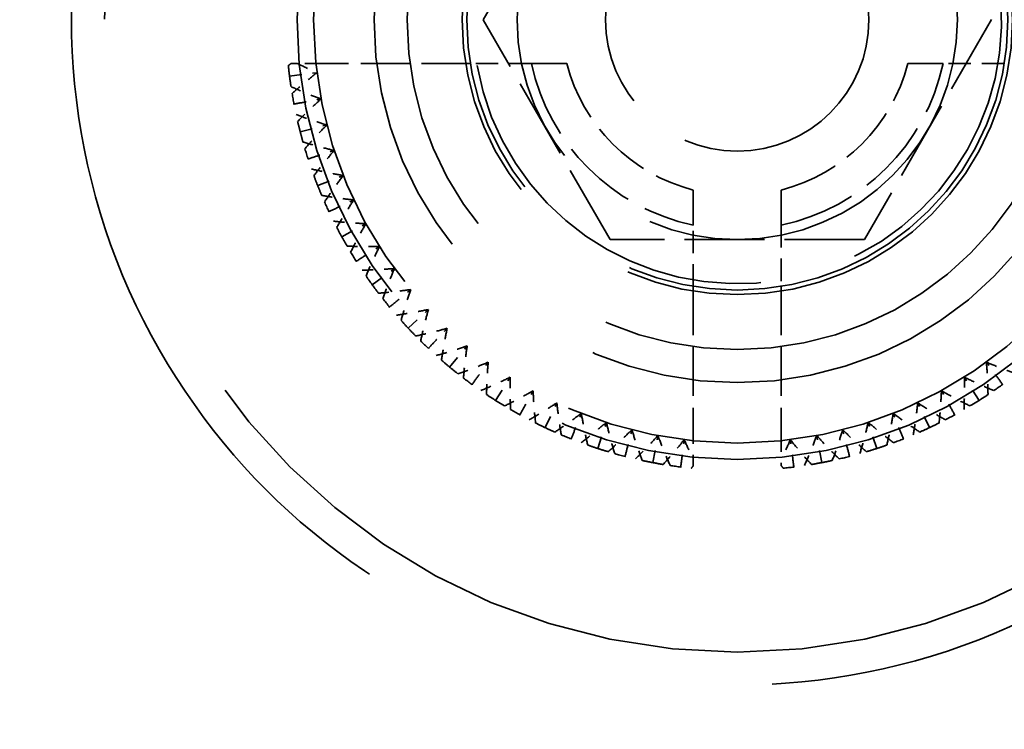
# Model space of a CAD drawing. Units: millimetres. Extents: x 40 to 4716, y 40 to 3324.
# Drawn here: x 1427 to 1436, y 2614 to 2621 of the extents above; entities that cross this region are included whole.
import ezdxf

# ---------------------------------------------------------------- set-up
doc = ezdxf.new("R2010")
doc.units = ezdxf.units.MM
doc.header["$LTSCALE"] = 4
doc.linetypes.add('DASHED', pattern=[0.2068, 0.1655, -0.0413])
doc.layers.add('Hidden Edges(ISO)', color=7, linetype='DASHED', lineweight=35)
doc.layers.add('Visible Edges(ISO)', color=7, linetype='Continuous', lineweight=18)

msp = doc.modelspace()

# ---------------------------------------------------------------- linework, layer by layer
at = {"layer": 'Hidden Edges(ISO)', "color": 30, "ltscale": 1.099045}
for p, q in [((1431.311, 2620.7216), (1432.4647, 2622.7221)), ((1432.4667, 2618.7221), (1431.311, 2620.7216)), ((1435.9298, 2620.7238), (1434.7761, 2618.7232)), ((1434.7761, 2618.7232), (1432.4667, 2618.7221))]:
    msp.add_line(p, q, dxfattribs=at)
at = {"layer": 'Hidden Edges(ISO)', "color": 30, "ltscale": 0.078672}
msp.add_line((1429.7912, 2620.3227), (1429.6257, 2620.3227), dxfattribs=at)
at = {"layer": 'Hidden Edges(ISO)', "color": 30, "ltscale": 0.66785}
for p, q in [((1431.1946, 2620.3227), (1429.7912, 2620.3227)), ((1433.2204, 2618.2969), (1433.2204, 2616.8935)), ((1434.0204, 2618.2969), (1434.0204, 2616.8935))]:
    msp.add_line(p, q, dxfattribs=at)
at = {"layer": 'Hidden Edges(ISO)', "color": 30, "ltscale": 0.168172}
for p, q in [((1429.5527, 2620.2088), (1429.8007, 2620.2401)), ((1429.6492, 2619.703), (1429.8913, 2619.7652)), ((1429.8083, 2619.2134), (1430.0407, 2619.3054)), ((1430.0275, 2618.7475), (1430.2466, 2618.8679)), ((1430.3034, 2618.3128), (1430.5057, 2618.4597)), ((1430.6316, 2617.916), (1430.8139, 2618.0872)), ((1431.0069, 2617.5636), (1431.1663, 2617.7562)), ((1431.4235, 2617.2609), (1431.5574, 2617.472)), ((1435.8173, 2617.2609), (1435.6833, 2617.472)), ((1431.8747, 2617.0129), (1431.9811, 2617.2391)), ((1435.3661, 2617.0129), (1435.2596, 2617.2391)), ((1432.3534, 2616.8233), (1432.4307, 2617.0611)), ((1434.8874, 2616.8233), (1434.8101, 2617.0611)), ((1432.8521, 2616.6953), (1432.899, 2616.9409)), ((1434.3886, 2616.6953), (1434.3418, 2616.9409))]:
    msp.add_line(p, q, dxfattribs=at)
at = {"layer": 'Hidden Edges(ISO)', "color": 30, "ltscale": 0.107915}
for p, q in [((1433.2204, 2616.6666), (1433.2204, 2616.8935)), ((1434.0204, 2616.8935), (1434.0204, 2616.6666))]:
    msp.add_line(p, q, dxfattribs=at)
at = {"layer": 'Hidden Edges(ISO)', "color": 30, "ltscale": 21.837715}
msp.add_circle((1433.6204, 2620.7227), 5.75, dxfattribs=at)
at = {"layer": 'Hidden Edges(ISO)', "ltscale": 11.961675}
msp.add_circle((1433.6204, 2620.7227), 4, dxfattribs=at)
at = {"layer": 'Hidden Edges(ISO)', "color": 30, "ltscale": 11.513108}
msp.add_circle((1433.6204, 2620.7227), 3.85, dxfattribs=at)
at = {"layer": 'Hidden Edges(ISO)', "color": 30, "ltscale": 9.868364}
msp.add_circle((1433.6204, 2620.7227), 3.3, dxfattribs=at)
at = {"layer": 'Hidden Edges(ISO)', "color": 30, "ltscale": 8.971231}
msp.add_circle((1433.6204, 2620.7227), 3, dxfattribs=at)
at = {"layer": 'Hidden Edges(ISO)', "color": 30, "ltscale": 7.476009}
msp.add_circle((1433.6204, 2620.7227), 2.5, dxfattribs=at)
at = {"layer": 'Hidden Edges(ISO)', "color": 30, "ltscale": 7.351906}
msp.add_circle((1433.6204, 2620.7227), 2.4585, dxfattribs=at)
at = {"layer": 'Hidden Edges(ISO)', "color": 30, "ltscale": 5.980787}
msp.add_circle((1433.6204, 2620.7227), 2, dxfattribs=at)
at = {"layer": 'Hidden Edges(ISO)', "color": 30, "ltscale": 3.576926}
msp.add_circle((1433.6204, 2620.7227), 1.1962, dxfattribs=at)
at = {"layer": 'Hidden Edges(ISO)', "color": 30, "ltscale": 5.384942}
msp.add_arc((1433.6204, 2620.7227), 2.401, 190.02776, 100.02776, dxfattribs=at)
at = {"layer": 'Hidden Edges(ISO)', "color": 30, "ltscale": 1.045755}
for start, end in [(192.07567, 257.92433), (282.07567, 347.92433)]:
    msp.add_arc((1433.6204, 2620.7227), 1.912, start, end, dxfattribs=at)
at = {"layer": 'Hidden Edges(ISO)', "color": 30, "ltscale": 0.81124}
for start, end in [(194.47751, 255.52249), (284.47751, 345.52249)]:
    msp.add_arc((1433.6204, 2620.7227), 1.6, start, end, dxfattribs=at)
at = {"layer": 'Hidden Edges(ISO)', "color": 30, "ltscale": 0.091856}
for start, end in [(189.45, 192.15), (196.65, 199.35), (203.85, 206.55), (211.05, 213.75), (218.25, 220.95), (225.45, 228.15), (232.65, 235.35), (304.65, 307.35), (239.85, 242.55), (297.45, 300.15), (247.05, 249.75), (290.25, 292.95), (254.25, 256.95), (283.05, 285.75), (261.45, 264.15), (275.85, 278.55)]:
    msp.add_arc((1433.6204, 2620.7227), 4.1, start, end, dxfattribs=at)
at = {"layer": 'Hidden Edges(ISO)', "color": 30, "ltscale": 23.357727}
msp.add_open_spline([(1433.6204, 2626.7727), (1434.3965, 2626.7727), (1435.2114, 2626.6148), (1436.6938, 2625.9954), (1437.363, 2625.5344), (1438.4223, 2624.4783), (1438.8872, 2623.8073), (1439.5116, 2622.3188), (1439.6704, 2621.5003), (1439.6704, 2619.9539), (1439.5148, 2619.1396), (1438.8958, 2617.6533), (1438.4328, 2616.9805), (1437.3718, 2615.9167), (1436.6983, 2615.4521), (1435.2103, 2614.8299), (1434.3944, 2614.6727), (1432.8464, 2614.6727), (1432.0305, 2614.8299), (1430.5425, 2615.4521), (1429.869, 2615.9167), (1428.8079, 2616.9805), (1428.345, 2617.6533), (1427.7259, 2619.1396), (1427.5704, 2619.9539), (1427.5704, 2621.5003), (1427.7292, 2622.3188), (1428.3536, 2623.8073), (1428.8185, 2624.4783), (1429.8777, 2625.5344), (1430.5469, 2625.9954), (1432.0294, 2626.6148), (1432.8443, 2626.7727), (1433.6204, 2626.7727)], degree=3, knots=[0, 0, 0, 0, 0.232822, 0.232822, 0.465643, 0.465643, 0.699037, 0.699037, 0.93243, 0.93243, 1.163167, 1.163167, 1.393903, 1.393903, 1.6261, 1.6261, 1.858297, 1.858297, 2.090494, 2.090494, 2.322692, 2.322692, 2.553428, 2.553428, 2.784165, 2.784165, 3.017558, 3.017558, 3.250951, 3.250951, 3.483773, 3.483773, 3.716595, 3.716595, 3.716595, 3.716595], dxfattribs=at)
at = {"layer": 'Hidden Edges(ISO)', "color": 30, "ltscale": 0.013594}
for points in [[(1429.5643, 2620.3227), (1429.5567, 2620.3167), (1429.5492, 2620.3108), (1429.5417, 2620.3048)], [(1433.2025, 2616.644), (1433.2085, 2616.6515), (1433.2144, 2616.659), (1433.2204, 2616.6666)], [(1434.0204, 2616.6666), (1434.0263, 2616.659), (1434.0323, 2616.6515), (1434.0383, 2616.644)]]:
    msp.add_open_spline(points, degree=3, dxfattribs=at)
at = {"layer": 'Hidden Edges(ISO)', "color": 30, "ltscale": 0.084816}
for points in [[(1429.5527, 2620.2088), (1429.5487, 2620.2408), (1429.545, 2620.2727), (1429.5417, 2620.3048)], [(1429.5659, 2620.1131), (1429.5612, 2620.145), (1429.5567, 2620.1769), (1429.5527, 2620.2088)], [(1429.6492, 2619.703), (1429.6412, 2619.7342), (1429.6335, 2619.7655), (1429.6263, 2619.7969)], [(1429.6743, 2619.6098), (1429.6656, 2619.6408), (1429.6572, 2619.6719), (1429.6492, 2619.703)], [(1429.8083, 2619.2134), (1429.7964, 2619.2433), (1429.7849, 2619.2734), (1429.7738, 2619.3036)], [(1429.8449, 2619.124), (1429.8324, 2619.1536), (1429.8202, 2619.1834), (1429.8083, 2619.2134)], [(1430.0275, 2618.7475), (1430.012, 2618.7757), (1429.9968, 2618.8041), (1429.982, 2618.8327)], [(1430.0751, 2618.6634), (1430.0589, 2618.6912), (1430.043, 2618.7193), (1430.0275, 2618.7475)], [(1430.3034, 2618.3128), (1430.2845, 2618.3388), (1430.2659, 2618.3651), (1430.2476, 2618.3916)], [(1430.3611, 2618.2353), (1430.3416, 2618.2609), (1430.3223, 2618.2867), (1430.3034, 2618.3128)], [(1430.6316, 2617.916), (1430.6096, 2617.9395), (1430.5878, 2617.9632), (1430.5663, 2617.9872)], [(1430.6986, 2617.8464), (1430.676, 2617.8693), (1430.6537, 2617.8926), (1430.6316, 2617.916)], [(1431.0069, 2617.5636), (1430.9821, 2617.5841), (1430.9576, 2617.6049), (1430.9332, 2617.626)], [(1431.0821, 2617.5029), (1431.0568, 2617.5228), (1431.0318, 2617.543), (1431.0069, 2617.5636)], [(1431.4235, 2617.2609), (1431.3963, 2617.2782), (1431.3693, 2617.2958), (1431.3425, 2617.3136)], [(1435.8982, 2617.3136), (1435.8714, 2617.2958), (1435.8445, 2617.2782), (1435.8173, 2617.2609)], [(1431.5057, 2617.2101), (1431.4781, 2617.2267), (1431.4507, 2617.2437), (1431.4235, 2617.2609)], [(1435.8173, 2617.2609), (1435.7901, 2617.2437), (1435.7627, 2617.2267), (1435.7351, 2617.2101)], [(1431.8747, 2617.0129), (1431.8455, 2617.0266), (1431.8166, 2617.0406), (1431.7878, 2617.055)], [(1435.453, 2617.055), (1435.4242, 2617.0406), (1435.3952, 2617.0266), (1435.3661, 2617.0129)], [(1431.9626, 2616.9728), (1431.9331, 2616.9858), (1431.9038, 2616.9992), (1431.8747, 2617.0129)], [(1435.3661, 2617.0129), (1435.3369, 2616.9992), (1435.3076, 2616.9858), (1435.2782, 2616.9728)], [(1432.3534, 2616.8233), (1432.3228, 2616.8333), (1432.2923, 2616.8436), (1432.2619, 2616.8543)], [(1432.4456, 2616.7946), (1432.4148, 2616.8038), (1432.384, 2616.8134), (1432.3534, 2616.8233)], [(1434.8874, 2616.8233), (1434.8567, 2616.8134), (1434.826, 2616.8038), (1434.7951, 2616.7946)], [(1434.9789, 2616.8543), (1434.9485, 2616.8436), (1434.918, 2616.8333), (1434.8874, 2616.8233)], [(1432.8521, 2616.6953), (1432.8205, 2616.7013), (1432.7889, 2616.7077), (1432.7574, 2616.7145)], [(1432.9472, 2616.6783), (1432.9155, 2616.6836), (1432.8837, 2616.6893), (1432.8521, 2616.6953)], [(1434.3886, 2616.6953), (1434.357, 2616.6893), (1434.3253, 2616.6836), (1434.2935, 2616.6783)], [(1434.4833, 2616.7145), (1434.4518, 2616.7077), (1434.4203, 2616.7013), (1434.3886, 2616.6953)]]:
    msp.add_open_spline(points, degree=3, dxfattribs=at)
at = {"layer": 'Hidden Edges(ISO)', "color": 30, "ltscale": 0.044481}
msp.add_open_spline([(1429.6257, 2620.3227), (1429.6053, 2620.3227), (1429.5848, 2620.3227), (1429.5643, 2620.3227)], degree=3, dxfattribs=at)
at = {"layer": 'Hidden Edges(ISO)', "color": 30, "ltscale": 0.092009}
for points, knots in [([(1429.6257, 2620.3227), (1429.6397, 2620.3157), (1429.6537, 2620.3088), (1429.7117, 2620.2806), (1429.756, 2620.26), (1429.8007, 2620.2401)], [0.01012138, 0.01012138, 0.01012138, 0.01012138, 0.01480176, 0.01480176, 0.02947473, 0.02947473, 0.02947473, 0.02947473]), ([(1433.1378, 2616.903), (1433.1577, 2616.8583), (1433.1783, 2616.814), (1433.2065, 2616.756), (1433.2134, 2616.742), (1433.2204, 2616.728)], [0, 0, 0, 0, 0.01467175, 0.01467175, 0.01935326, 0.01935326, 0.01935326, 0.01935326]), ([(1434.1029, 2616.903), (1434.0831, 2616.8583), (1434.0624, 2616.814), (1434.0342, 2616.756), (1434.0273, 2616.742), (1434.0204, 2616.728)], [0, 0, 0, 0, 0.01467175, 0.01467175, 0.01935326, 0.01935326, 0.01935326, 0.01935326])]:
    msp.add_open_spline(points, degree=3, knots=knots, dxfattribs=at)
at = {"layer": 'Hidden Edges(ISO)', "color": 30, "ltscale": 0.307244}
for points, weights in [([(1431.7507, 2620.3227), (1431.5074, 2620.3227), (1431.1946, 2620.3227)], [1.01175100679, 1.01409889369, 1]), ([(1436.0461, 2620.3227), (1435.7333, 2620.3227), (1435.4901, 2620.3227)], [1, 1.01409889369, 1.01175100679]), ([(1433.2204, 2618.2969), (1433.2204, 2618.6097), (1433.2204, 2618.853)], [1, 1.01409889369, 1.01175100679]), ([(1434.0204, 2618.853), (1434.0204, 2618.6097), (1434.0204, 2618.2969)], [1.01175100679, 1.01409889369, 1])]:
    msp.add_rational_spline(points, weights, degree=2, dxfattribs=at)
at = {"layer": 'Hidden Edges(ISO)', "color": 30, "ltscale": 0.57473}
for points, weights in [([(1431.7507, 2620.3227), (1431.9252, 2620.3227), (1432.0712, 2620.3227)], [1.00558505533, 1.01576801725, 1.01750832836]), ([(1435.1696, 2620.3227), (1435.3156, 2620.3227), (1435.4901, 2620.3227)], [1.01750832836, 1.01576801725, 1.00558505533]), ([(1433.2204, 2619.1735), (1433.2204, 2619.0275), (1433.2204, 2618.853)], [1.01750832836, 1.01576801725, 1.00558505533]), ([(1434.0204, 2618.853), (1434.0204, 2619.0275), (1434.0204, 2619.1735)], [1.00558505533, 1.01576801725, 1.01750832836])]:
    msp.add_rational_spline(points, weights, degree=2, dxfattribs=at)
at = {"layer": 'Hidden Edges(ISO)', "color": 30, "ltscale": 0.14018}
for points, knots in [([(1429.8007, 2620.2401), (1429.7624, 2620.2098), (1429.7246, 2620.1788), (1429.6496, 2620.1152), (1429.6126, 2620.0827), (1429.576, 2620.0495)], [0, 0, 0, 0, 0.01467175, 0.01467175, 0.0294746, 0.0294746, 0.0294746, 0.0294746]), ([(1429.8386, 2620.0013), (1429.7927, 2620.0183), (1429.7472, 2620.0361), (1429.6563, 2620.0734), (1429.6109, 2620.0929), (1429.5659, 2620.1131)], [0, 0, 0, 0, 0.01467175, 0.01467175, 0.0294746, 0.0294746, 0.0294746, 0.0294746]), ([(1429.8386, 2620.0013), (1429.8022, 2619.9686), (1429.7664, 2619.9352), (1429.6956, 2619.8671), (1429.6607, 2619.8323), (1429.6263, 2619.7969)], [0, 0, 0, 0, 0.01467175, 0.01467175, 0.0294746, 0.0294746, 0.0294746, 0.0294746]), ([(1429.6122, 2619.8597), (1429.6584, 2619.8424), (1429.7049, 2619.8257), (1429.7979, 2619.7942), (1429.8445, 2619.7793), (1429.8913, 2619.7652)], [0, 0, 0, 0, 0.01480176, 0.01480176, 0.02947473, 0.02947473, 0.02947473, 0.02947473]), ([(1429.8913, 2619.7652), (1429.8571, 2619.7303), (1429.8235, 2619.6948), (1429.7571, 2619.6223), (1429.7244, 2619.5854), (1429.6923, 2619.5479)], [0, 0, 0, 0, 0.01467175, 0.01467175, 0.0294746, 0.0294746, 0.0294746, 0.0294746]), ([(1429.9588, 2619.533), (1429.9112, 2619.5441), (1429.8638, 2619.556), (1429.7689, 2619.5816), (1429.7215, 2619.5953), (1429.6743, 2619.6098)], [0, 0, 0, 0, 0.01467175, 0.01467175, 0.0294746, 0.0294746, 0.0294746, 0.0294746]), ([(1429.9588, 2619.533), (1429.9268, 2619.496), (1429.8955, 2619.4584), (1429.8338, 2619.3819), (1429.8035, 2619.343), (1429.7738, 2619.3036)], [0, 0, 0, 0, 0.01467175, 0.01467175, 0.0294746, 0.0294746, 0.0294746, 0.0294746]), ([(1429.752, 2619.3642), (1429.8, 2619.3527), (1429.8481, 2619.3421), (1429.9444, 2619.3225), (1429.9925, 2619.3135), (1430.0407, 2619.3054)], [0, 0, 0, 0, 0.01480176, 0.01480176, 0.02947473, 0.02947473, 0.02947473, 0.02947473]), ([(1430.0407, 2619.3054), (1430.0111, 2619.2665), (1429.9822, 2619.227), (1429.9255, 2619.1468), (1429.8976, 2619.1061), (1429.8705, 2619.0649)], [0, 0, 0, 0, 0.01467175, 0.01467175, 0.0294746, 0.0294746, 0.0294746, 0.0294746]), ([(1430.1368, 2619.0834), (1430.0882, 2619.0885), (1430.0396, 2619.0944), (1429.9423, 2619.1079), (1429.8935, 2619.1155), (1429.8449, 2619.124)], [0, 0, 0, 0, 0.01467175, 0.01467175, 0.0294746, 0.0294746, 0.0294746, 0.0294746]), ([(1430.1368, 2619.0834), (1430.1097, 2619.0427), (1430.0833, 2619.0015), (1430.0317, 2618.9179), (1430.0065, 2618.8755), (1429.982, 2618.8327)], [0, 0, 0, 0, 0.01467175, 0.01467175, 0.0294746, 0.0294746, 0.0294746, 0.0294746]), ([(1429.9527, 2618.8901), (1430.0018, 2618.8847), (1430.0509, 2618.8802), (1430.1489, 2618.8728), (1430.1977, 2618.8699), (1430.2466, 2618.8679)], [0, 0, 0, 0, 0.01480176, 0.01480176, 0.02947473, 0.02947473, 0.02947473, 0.02947473]), ([(1430.2466, 2618.8679), (1430.2221, 2618.8256), (1430.1984, 2618.7828), (1430.1521, 2618.6962), (1430.1296, 2618.6522), (1430.1078, 2618.6079)], [0, 0, 0, 0, 0.01467175, 0.01467175, 0.0294746, 0.0294746, 0.0294746, 0.0294746]), ([(1430.3697, 2618.6597), (1430.3208, 2618.6587), (1430.2719, 2618.6585), (1430.1737, 2618.6597), (1430.1243, 2618.6611), (1430.0751, 2618.6634)], [0, 0, 0, 0, 0.01467175, 0.01467175, 0.0294746, 0.0294746, 0.0294746, 0.0294746]), ([(1430.3697, 2618.6597), (1430.3479, 2618.6159), (1430.3269, 2618.5718), (1430.2862, 2618.4824), (1430.2665, 2618.4371), (1430.2476, 2618.3916)], [0, 0, 0, 0, 0.01467175, 0.01467175, 0.0294746, 0.0294746, 0.0294746, 0.0294746]), ([(1430.2114, 2618.4448), (1430.2607, 2618.4457), (1430.31, 2618.4473), (1430.4081, 2618.4523), (1430.4569, 2618.4556), (1430.5057, 2618.4597)], [0, 0, 0, 0, 0.01480176, 0.01480176, 0.02947473, 0.02947473, 0.02947473, 0.02947473]), ([(1430.5057, 2618.4597), (1430.4867, 2618.4146), (1430.4685, 2618.3692), (1430.4334, 2618.2774), (1430.4166, 2618.231), (1430.4006, 2618.1844)], [0, 0, 0, 0, 0.01467175, 0.01467175, 0.0294746, 0.0294746, 0.0294746, 0.0294746]), ([(1430.6539, 2618.2686), (1430.6055, 2618.2614), (1430.557, 2618.2551), (1430.4594, 2618.244), (1430.4103, 2618.2392), (1430.3611, 2618.2353)], [0, 0, 0, 0, 0.01467175, 0.01467175, 0.0294746, 0.0294746, 0.0294746, 0.0294746]), ([(1430.6539, 2618.2686), (1430.6378, 2618.2224), (1430.6225, 2618.176), (1430.5933, 2618.0822), (1430.5794, 2618.0348), (1430.5663, 2617.9872)], [0, 0, 0, 0, 0.01467175, 0.01467175, 0.0294746, 0.0294746, 0.0294746, 0.0294746]), ([(1430.5237, 2618.0355), (1430.5726, 2618.0425), (1430.6213, 2618.0504), (1430.718, 2618.0676), (1430.766, 2618.077), (1430.8139, 2618.0872)], [0, 0, 0, 0, 0.01480176, 0.01480176, 0.02947473, 0.02947473, 0.02947473, 0.02947473]), ([(1430.8139, 2618.0872), (1430.8007, 2618.0401), (1430.7883, 2617.9928), (1430.765, 2617.8973), (1430.7542, 2617.8492), (1430.7441, 2617.8009)], [0, 0, 0, 0, 0.01467175, 0.01467175, 0.0294746, 0.0294746, 0.0294746, 0.0294746]), ([(1430.9849, 2617.9161), (1430.9378, 2617.903), (1430.8905, 2617.8906), (1430.795, 2617.8673), (1430.7469, 2617.8565), (1430.6986, 2617.8464)], [0, 0, 0, 0, 0.01467175, 0.01467175, 0.0294746, 0.0294746, 0.0294746, 0.0294746]), ([(1430.9849, 2617.9161), (1430.9747, 2617.8683), (1430.9653, 2617.8203), (1430.9481, 2617.7236), (1430.9403, 2617.6749), (1430.9332, 2617.626)], [0, 0, 0, 0, 0.01467175, 0.01467175, 0.0294746, 0.0294746, 0.0294746, 0.0294746]), ([(1430.8849, 2617.6686), (1430.9325, 2617.6817), (1430.9799, 2617.6955), (1431.0737, 2617.7248), (1431.1201, 2617.7401), (1431.1663, 2617.7562)], [0, 0, 0, 0, 0.01480176, 0.01480176, 0.02947473, 0.02947473, 0.02947473, 0.02947473]), ([(1431.1663, 2617.7562), (1431.1591, 2617.7078), (1431.1528, 2617.6593), (1431.1417, 2617.5617), (1431.1369, 2617.5126), (1431.133, 2617.4634)], [0, 0, 0, 0, 0.01467175, 0.01467175, 0.0294746, 0.0294746, 0.0294746, 0.0294746]), ([(1431.3574, 2617.608), (1431.3123, 2617.589), (1431.2669, 2617.5708), (1431.1752, 2617.5357), (1431.1288, 2617.5189), (1431.0821, 2617.5029)], [0, 0, 0, 0, 0.01467175, 0.01467175, 0.0294746, 0.0294746, 0.0294746, 0.0294746]), ([(1431.3574, 2617.608), (1431.3533, 2617.5592), (1431.35, 2617.5104), (1431.345, 2617.4123), (1431.3434, 2617.363), (1431.3425, 2617.3136)], [0, 0, 0, 0, 0.01467175, 0.01467175, 0.0294746, 0.0294746, 0.0294746, 0.0294746]), ([(1435.8834, 2617.608), (1435.8875, 2617.5592), (1435.8908, 2617.5104), (1435.8957, 2617.4123), (1435.8974, 2617.363), (1435.8982, 2617.3136)], [0, 0, 0, 0, 0.01467175, 0.01467175, 0.0294746, 0.0294746, 0.0294746, 0.0294746]), ([(1435.8834, 2617.608), (1435.9284, 2617.589), (1435.9738, 2617.5708), (1436.0656, 2617.5357), (1436.112, 2617.5189), (1436.1587, 2617.5029)], [0, 0, 0, 0, 0.01467175, 0.01467175, 0.0294746, 0.0294746, 0.0294746, 0.0294746]), ([(1431.2893, 2617.3498), (1431.3348, 2617.3688), (1431.3801, 2617.3885), (1431.4695, 2617.4292), (1431.5137, 2617.4502), (1431.5574, 2617.472)], [0, 0, 0, 0, 0.01480176, 0.01480176, 0.02947473, 0.02947473, 0.02947473, 0.02947473]), ([(1431.5574, 2617.472), (1431.5564, 2617.4231), (1431.5562, 2617.3742), (1431.5574, 2617.276), (1431.5588, 2617.2266), (1431.5611, 2617.1773)], [0, 0, 0, 0, 0.01467175, 0.01467175, 0.0294746, 0.0294746, 0.0294746, 0.0294746]), ([(1435.6797, 2617.1773), (1435.6819, 2617.2266), (1435.6834, 2617.276), (1435.6846, 2617.3742), (1435.6844, 2617.4231), (1435.6833, 2617.472)], [0, 0, 0, 0, 0.01480176, 0.01480176, 0.02947473, 0.02947473, 0.02947473, 0.02947473]), ([(1435.6833, 2617.472), (1435.7271, 2617.4502), (1435.7713, 2617.4292), (1435.8607, 2617.3885), (1435.9059, 2617.3688), (1435.9515, 2617.3498)], [0, 0, 0, 0, 0.01467175, 0.01467175, 0.0294746, 0.0294746, 0.0294746, 0.0294746]), ([(1431.7656, 2617.3489), (1431.7233, 2617.3244), (1431.6805, 2617.3007), (1431.5939, 2617.2544), (1431.5499, 2617.2319), (1431.5057, 2617.2101)], [0, 0, 0, 0, 0.01467175, 0.01467175, 0.0294746, 0.0294746, 0.0294746, 0.0294746]), ([(1431.7656, 2617.3489), (1431.7676, 2617.3), (1431.7705, 2617.2512), (1431.7779, 2617.1532), (1431.7824, 2617.1041), (1431.7878, 2617.055)], [0, 0, 0, 0, 0.01467175, 0.01467175, 0.0294746, 0.0294746, 0.0294746, 0.0294746]), ([(1435.4751, 2617.3489), (1435.4731, 2617.3), (1435.4703, 2617.2512), (1435.4629, 2617.1532), (1435.4584, 2617.1041), (1435.453, 2617.055)], [0, 0, 0, 0, 0.01467175, 0.01467175, 0.0294746, 0.0294746, 0.0294746, 0.0294746]), ([(1435.4751, 2617.3489), (1435.5175, 2617.3244), (1435.5602, 2617.3007), (1435.6469, 2617.2544), (1435.6908, 2617.2319), (1435.7351, 2617.2101)], [0, 0, 0, 0, 0.01467175, 0.01467175, 0.0294746, 0.0294746, 0.0294746, 0.0294746]), ([(1431.7304, 2617.0843), (1431.7732, 2617.1088), (1431.8156, 2617.134), (1431.8992, 2617.1856), (1431.9404, 2617.212), (1431.9811, 2617.2391)], [0, 0, 0, 0, 0.01480176, 0.01480176, 0.02947473, 0.02947473, 0.02947473, 0.02947473]), ([(1431.9811, 2617.2391), (1431.9862, 2617.1904), (1431.9921, 2617.1419), (1432.0056, 2617.0446), (1432.0133, 2616.9958), (1432.0217, 2616.9472)], [0, 0, 0, 0, 0.01467175, 0.01467175, 0.0294746, 0.0294746, 0.0294746, 0.0294746]), ([(1435.2191, 2616.9472), (1435.2275, 2616.9958), (1435.2351, 2617.0446), (1435.2486, 2617.1419), (1435.2546, 2617.1904), (1435.2596, 2617.2391)], [0, 0, 0, 0, 0.01480176, 0.01480176, 0.02947473, 0.02947473, 0.02947473, 0.02947473]), ([(1435.2596, 2617.2391), (1435.3003, 2617.212), (1435.3415, 2617.1856), (1435.4251, 2617.134), (1435.4675, 2617.1088), (1435.5104, 2617.0843)], [0, 0, 0, 0, 0.01467175, 0.01467175, 0.0294746, 0.0294746, 0.0294746, 0.0294746]), ([(1432.2031, 2617.143), (1432.1642, 2617.1134), (1432.1247, 2617.0845), (1432.0445, 2617.0277), (1432.0038, 2616.9999), (1431.9626, 2616.9728)], [0, 0, 0, 0, 0.01467175, 0.01467175, 0.0294746, 0.0294746, 0.0294746, 0.0294746]), ([(1432.2031, 2617.143), (1432.2112, 2617.0948), (1432.2202, 2617.0467), (1432.2398, 2616.9504), (1432.2504, 2616.9023), (1432.2619, 2616.8543)], [0, 0, 0, 0, 0.01467175, 0.01467175, 0.0294746, 0.0294746, 0.0294746, 0.0294746]), ([(1435.0377, 2617.143), (1435.0295, 2617.0948), (1435.0206, 2617.0467), (1435.001, 2616.9504), (1434.9903, 2616.9023), (1434.9789, 2616.8543)], [0, 0, 0, 0, 0.01467175, 0.01467175, 0.0294746, 0.0294746, 0.0294746, 0.0294746]), ([(1435.0377, 2617.143), (1435.0766, 2617.1134), (1435.116, 2617.0845), (1435.1962, 2617.0277), (1435.237, 2616.9999), (1435.2782, 2616.9728)], [0, 0, 0, 0, 0.01467175, 0.01467175, 0.0294746, 0.0294746, 0.0294746, 0.0294746]), ([(1432.2013, 2616.8761), (1432.2407, 2616.9058), (1432.2796, 2616.9361), (1432.3561, 2616.9978), (1432.3937, 2617.0291), (1432.4307, 2617.0611)], [0, 0, 0, 0, 0.01480176, 0.01480176, 0.02947473, 0.02947473, 0.02947473, 0.02947473]), ([(1432.4307, 2617.0611), (1432.4418, 2617.0135), (1432.4538, 2616.9661), (1432.4794, 2616.8712), (1432.493, 2616.8238), (1432.5075, 2616.7766)], [0, 0, 0, 0, 0.01467175, 0.01467175, 0.0294746, 0.0294746, 0.0294746, 0.0294746]), ([(1434.7333, 2616.7766), (1434.7477, 2616.8238), (1434.7614, 2616.8712), (1434.787, 2616.966), (1434.799, 2617.0135), (1434.8101, 2617.0611)], [0, 0, 0, 0, 0.01480176, 0.01480176, 0.02947473, 0.02947473, 0.02947473, 0.02947473]), ([(1434.8101, 2617.0611), (1434.8471, 2617.0291), (1434.8846, 2616.9978), (1434.9611, 2616.9361), (1435, 2616.9058), (1435.0395, 2616.8761)], [0, 0, 0, 0, 0.01467175, 0.01467175, 0.0294746, 0.0294746, 0.0294746, 0.0294746]), ([(1432.6629, 2616.9936), (1432.628, 2616.9594), (1432.5925, 2616.9257), (1432.5201, 2616.8594), (1432.4831, 2616.8267), (1432.4456, 2616.7946)], [0, 0, 0, 0, 0.01467175, 0.01467175, 0.0294746, 0.0294746, 0.0294746, 0.0294746]), ([(1432.6629, 2616.9936), (1432.677, 2616.9468), (1432.6919, 2616.9002), (1432.7234, 2616.8072), (1432.7401, 2616.7607), (1432.7574, 2616.7145)], [0, 0, 0, 0, 0.01467175, 0.01467175, 0.0294746, 0.0294746, 0.0294746, 0.0294746]), ([(1434.5778, 2616.9936), (1434.5637, 2616.9468), (1434.5488, 2616.9002), (1434.5173, 2616.8072), (1434.5007, 2616.7607), (1434.4833, 2616.7145)], [0, 0, 0, 0, 0.01467175, 0.01467175, 0.0294746, 0.0294746, 0.0294746, 0.0294746]), ([(1434.5778, 2616.9936), (1434.6128, 2616.9594), (1434.6483, 2616.9257), (1434.7207, 2616.8594), (1434.7576, 2616.8267), (1434.7951, 2616.7946)], [0, 0, 0, 0, 0.01467175, 0.01467175, 0.0294746, 0.0294746, 0.0294746, 0.0294746]), ([(1432.6946, 2616.7286), (1432.73, 2616.7629), (1432.7648, 2616.7979), (1432.8329, 2616.8687), (1432.8663, 2616.9045), (1432.899, 2616.9409)], [0, 0, 0, 0, 0.01480176, 0.01480176, 0.02947473, 0.02947473, 0.02947473, 0.02947473]), ([(1432.899, 2616.9409), (1432.916, 2616.895), (1432.9338, 2616.8495), (1432.9711, 2616.7586), (1432.9906, 2616.7132), (1433.0108, 2616.6682)], [0, 0, 0, 0, 0.01467175, 0.01467175, 0.0294746, 0.0294746, 0.0294746, 0.0294746]), ([(1433.1378, 2616.903), (1433.1075, 2616.8647), (1433.0765, 2616.8269), (1433.0129, 2616.7519), (1432.9804, 2616.7148), (1432.9472, 2616.6783)], [0, 0, 0, 0, 0.01467175, 0.01467175, 0.0294746, 0.0294746, 0.0294746, 0.0294746]), ([(1434.1029, 2616.903), (1434.1333, 2616.8647), (1434.1643, 2616.8269), (1434.2278, 2616.7519), (1434.2604, 2616.7148), (1434.2935, 2616.6783)], [0, 0, 0, 0, 0.01467175, 0.01467175, 0.0294746, 0.0294746, 0.0294746, 0.0294746]), ([(1434.2299, 2616.6682), (1434.2502, 2616.7132), (1434.2697, 2616.7586), (1434.307, 2616.8495), (1434.3248, 2616.895), (1434.3418, 2616.9409)], [0, 0, 0, 0, 0.01480176, 0.01480176, 0.02947473, 0.02947473, 0.02947473, 0.02947473]), ([(1434.3418, 2616.9409), (1434.3745, 2616.9045), (1434.4078, 2616.8687), (1434.476, 2616.7979), (1434.5108, 2616.7629), (1434.5462, 2616.7286)], [0, 0, 0, 0, 0.01467175, 0.01467175, 0.0294746, 0.0294746, 0.0294746, 0.0294746])]:
    msp.add_open_spline(points, degree=3, knots=knots, dxfattribs=at)
at = {"layer": 'Hidden Edges(ISO)', "color": 30, "ltscale": 0.168172}
for points in [[(1429.593, 2619.9544), (1429.6339, 2619.9622), (1429.6749, 2619.97), (1429.7567, 2619.9856), (1429.7976, 2619.9934), (1429.8386, 2620.0013)], [(1429.721, 2619.4557), (1429.7607, 2619.4686), (1429.8003, 2619.4815), (1429.8796, 2619.5072), (1429.9192, 2619.5201), (1429.9588, 2619.533)], [(1429.9106, 2618.977), (1429.9483, 2618.9947), (1429.986, 2619.0125), (1430.0614, 2619.0479), (1430.0991, 2619.0657), (1430.1368, 2619.0834)], [(1430.1586, 2618.5258), (1430.1938, 2618.5481), (1430.229, 2618.5704), (1430.2994, 2618.6151), (1430.3345, 2618.6374), (1430.3697, 2618.6597)], [(1430.4613, 2618.1092), (1430.4934, 2618.1358), (1430.5255, 2618.1624), (1430.5897, 2618.2155), (1430.6218, 2618.242), (1430.6539, 2618.2686)], [(1430.8137, 2617.7339), (1430.8423, 2617.7643), (1430.8708, 2617.7946), (1430.9278, 2617.8554), (1430.9564, 2617.8858), (1430.9849, 2617.9161)], [(1431.2105, 2617.4057), (1431.235, 2617.4394), (1431.2594, 2617.4731), (1431.3084, 2617.5405), (1431.3329, 2617.5742), (1431.3574, 2617.608)], [(1436.0303, 2617.4057), (1436.0058, 2617.4394), (1435.9813, 2617.4731), (1435.9323, 2617.5405), (1435.9078, 2617.5742), (1435.8834, 2617.608)], [(1431.6452, 2617.1298), (1431.6653, 2617.1663), (1431.6853, 2617.2028), (1431.7255, 2617.2759), (1431.7456, 2617.3124), (1431.7656, 2617.3489)], [(1435.5956, 2617.1298), (1435.5755, 2617.1663), (1435.5554, 2617.2028), (1435.5153, 2617.2759), (1435.4952, 2617.3124), (1435.4751, 2617.3489)], [(1432.1111, 2616.9106), (1432.1264, 2616.9493), (1432.1417, 2616.9881), (1432.1724, 2617.0655), (1432.1878, 2617.1043), (1432.2031, 2617.143)], [(1435.1297, 2616.9106), (1435.1144, 2616.9493), (1435.099, 2616.9881), (1435.0683, 2617.0655), (1435.053, 2617.1043), (1435.0377, 2617.143)], [(1432.6008, 2616.7515), (1432.6111, 2616.7918), (1432.6215, 2616.8322), (1432.6422, 2616.9129), (1432.6526, 2616.9533), (1432.6629, 2616.9936)], [(1434.64, 2616.7515), (1434.6296, 2616.7918), (1434.6193, 2616.8322), (1434.5986, 2616.9129), (1434.5882, 2616.9533), (1434.5778, 2616.9936)], [(1433.1065, 2616.655), (1433.1117, 2616.6963), (1433.117, 2616.7377), (1433.1274, 2616.8204), (1433.1326, 2616.8617), (1433.1378, 2616.903)], [(1434.1342, 2616.655), (1434.129, 2616.6963), (1434.1238, 2616.7377), (1434.1134, 2616.8204), (1434.1081, 2616.8617), (1434.1029, 2616.903)]]:
    msp.add_open_spline(points, degree=3, knots=[0, 0, 0, 0, 0.01767767, 0.01767767, 0.03535534, 0.03535534, 0.03535534, 0.03535534], dxfattribs=at)
at = {"layer": 'Visible Edges(ISO)', "color": 30}
msp.add_arc((1433.6204, 2620.7227), 21.35, 162.69706, 17.30294, dxfattribs=at)

doc.saveas('drawing.dxf')
